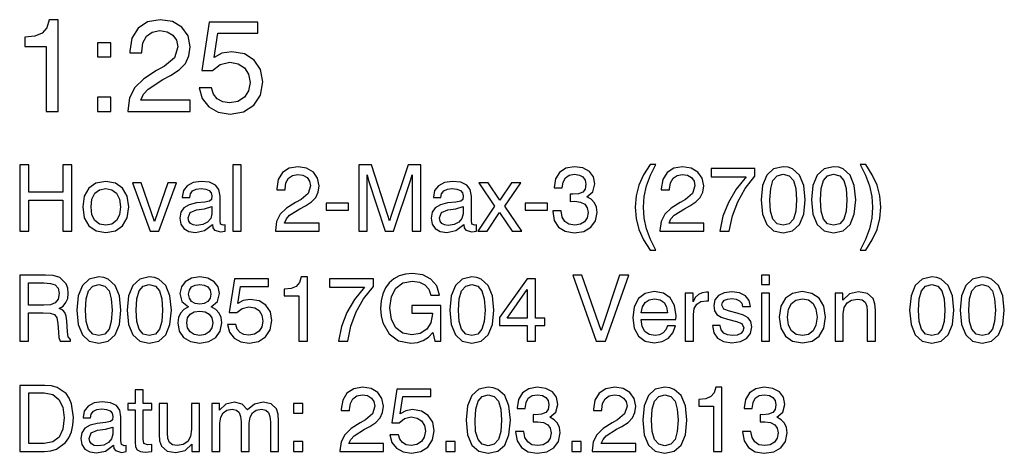
# Model space of a CAD drawing. Extents: x 21 to 409, y 11 to 275.
# Drawn here: x 356 to 409, y 11 to 34 of the extents above; entities that cross this region are included whole.
import ezdxf

# ---------------------------------------------------------------- set-up
doc = ezdxf.new("R2010")
doc.units = 0
doc.layers.get('0').update_dxf_attribs({"linetype": 'CONTINUOUS'})

msp = doc.modelspace()

# ---------------------------------------------------------------- linework, layer by layer
at = {"color": 7}
for points in [[(357.78, 29.303), (358.413, 29.303), (358.413, 34.164), (357.94, 34.164), (357.815, 33.74), (357.565, 33.455), (357.182, 33.288), (356.654, 33.232), (356.654, 32.739), (357.78, 32.739)], [(362.099, 29.303), (365.409, 29.303), (365.409, 29.901), (362.794, 29.901), (362.933, 30.214), (363.177, 30.492), (363.956, 30.993), (364.366, 31.202), (364.825, 31.501), (365.152, 31.848), (365.339, 32.252), (365.409, 32.725), (365.291, 33.309), (364.971, 33.768), (364.463, 34.06), (363.816, 34.164), (363.149, 34.046), (362.641, 33.719), (362.314, 33.191), (362.203, 32.495), (362.203, 32.412), (362.836, 32.412), (362.836, 32.467), (362.898, 32.94), (363.093, 33.288), (363.392, 33.51), (363.789, 33.587), (364.185, 33.524), (364.491, 33.344), (364.679, 33.072), (364.748, 32.732), (364.567, 32.14), (364.039, 31.695), (363.629, 31.473), (362.947, 31.035), (362.467, 30.569), (362.189, 30.019), (362.099, 29.345)], [(365.889, 30.562), (366.042, 29.985), (366.389, 29.547), (366.89, 29.268), (367.523, 29.164), (368.225, 29.289), (368.768, 29.63), (369.122, 30.172), (369.248, 30.868), (369.129, 31.522), (368.796, 32.022), (368.281, 32.349), (367.606, 32.467), (367.085, 32.384), (366.675, 32.154), (366.869, 33.455), (368.983, 33.455), (368.983, 34.025), (366.41, 34.025), (366.028, 31.466), (366.584, 31.466), (366.987, 31.793), (367.502, 31.911), (367.947, 31.834), (368.281, 31.619), (368.497, 31.278), (368.573, 30.833), (368.49, 30.395), (368.274, 30.054), (367.933, 29.839), (367.495, 29.762), (367.127, 29.811), (366.841, 29.971), (366.633, 30.221), (366.529, 30.562)], [(360.499, 32.189), (361.202, 32.189), (361.202, 32.94), (360.499, 32.94)], [(360.499, 29.303), (361.202, 29.303), (361.202, 30.061), (360.499, 30.061)], [(356.375, 22.974), (356.852, 22.974), (356.852, 24.615), (358.668, 24.615), (358.668, 22.974), (359.145, 22.974), (359.145, 26.474), (358.668, 26.474), (358.668, 25.038), (356.852, 25.038), (356.852, 26.474), (356.375, 26.474)], [(367.663, 22.974), (368.097, 22.974), (368.097, 26.474), (367.663, 26.474)], [(369.917, 22.974), (372.234, 22.974), (372.234, 23.393), (370.404, 23.393), (370.501, 23.612), (370.672, 23.807), (371.217, 24.157), (371.504, 24.303), (371.825, 24.513), (372.054, 24.756), (372.186, 25.038), (372.234, 25.369), (372.152, 25.778), (371.928, 26.099), (371.572, 26.304), (371.12, 26.377), (370.652, 26.294), (370.297, 26.065), (370.068, 25.695), (369.99, 25.209), (369.99, 25.15), (370.433, 25.15), (370.433, 25.189), (370.477, 25.52), (370.613, 25.764), (370.823, 25.919), (371.1, 25.973), (371.378, 25.929), (371.592, 25.803), (371.723, 25.613), (371.772, 25.374), (371.645, 24.96), (371.275, 24.649), (370.988, 24.493), (370.511, 24.186), (370.175, 23.86), (369.981, 23.476), (369.917, 23.003)], [(374.771, 25.958), (374.848, 25.652), (375.729, 22.974), (376.177, 22.974), (377.078, 25.652), (377.161, 25.958), (377.161, 22.974), (377.623, 22.974), (377.623, 26.474), (376.942, 26.474), (376.041, 23.797), (375.963, 23.51), (375.88, 23.797), (375.014, 26.474), (374.332, 26.474), (374.332, 22.974), (374.771, 22.974)], [(384.604, 24.035), (384.604, 24.011), (384.682, 23.539), (384.91, 23.184), (385.271, 22.96), (385.743, 22.877), (386.249, 22.955), (386.629, 23.174), (386.872, 23.51), (386.96, 23.953), (386.921, 24.24), (386.819, 24.474), (386.643, 24.654), (386.41, 24.785), (386.726, 25.048), (386.833, 25.467), (386.76, 25.846), (386.551, 26.134), (386.205, 26.314), (385.743, 26.377), (385.305, 26.299), (384.969, 26.08), (384.755, 25.734), (384.682, 25.282), (384.682, 25.257), (385.115, 25.257), (385.154, 25.569), (385.275, 25.793), (385.48, 25.929), (385.767, 25.978), (386.02, 25.939), (386.21, 25.837), (386.322, 25.671), (386.366, 25.447), (386.322, 25.199), (386.195, 25.038), (385.976, 24.946), (385.675, 24.921), (385.529, 24.926), (385.529, 24.542), (385.772, 24.551), (386.079, 24.508), (386.302, 24.391), (386.439, 24.201), (386.487, 23.953), (386.434, 23.67), (386.298, 23.461), (386.069, 23.33), (385.772, 23.286), (385.465, 23.334), (385.241, 23.476), (385.1, 23.714), (385.047, 24.035)], [(389.768, 21.967), (390.075, 21.967), (389.783, 22.531), (389.574, 23.091), (389.447, 23.656), (389.408, 24.235), (389.447, 24.809), (389.574, 25.374), (389.783, 25.939), (390.075, 26.503), (389.768, 26.503), (389.418, 25.958), (389.17, 25.403), (389.019, 24.834), (388.975, 24.235), (389.024, 23.631), (389.17, 23.062), (389.418, 22.512)], [(390.284, 22.974), (392.602, 22.974), (392.602, 23.393), (390.771, 23.393), (390.869, 23.612), (391.039, 23.807), (391.584, 24.157), (391.871, 24.303), (392.193, 24.513), (392.421, 24.756), (392.553, 25.038), (392.602, 25.369), (392.519, 25.778), (392.295, 26.099), (391.94, 26.304), (391.487, 26.377), (391.019, 26.294), (390.664, 26.065), (390.435, 25.695), (390.357, 25.209), (390.357, 25.15), (390.8, 25.15), (390.8, 25.189), (390.844, 25.52), (390.981, 25.764), (391.19, 25.919), (391.467, 25.973), (391.745, 25.929), (391.959, 25.803), (392.09, 25.613), (392.139, 25.374), (392.013, 24.96), (391.643, 24.649), (391.355, 24.493), (390.878, 24.186), (390.542, 23.86), (390.348, 23.476), (390.284, 23.003)], [(393.463, 22.974), (393.96, 22.974), (394.12, 23.773), (394.403, 24.527), (394.797, 25.223), (395.318, 25.876), (395.318, 26.28), (393.001, 26.28), (393.001, 25.837), (394.85, 25.837), (394.315, 25.184), (393.911, 24.493), (393.624, 23.758)], [(395.644, 24.624), (395.717, 23.86), (395.941, 23.315), (396.306, 22.984), (396.812, 22.877), (397.314, 22.984), (397.684, 23.315), (397.908, 23.86), (397.985, 24.624), (397.908, 25.384), (397.684, 25.929), (397.314, 26.26), (397.08, 26.348), (396.812, 26.377), (396.306, 26.265), (395.941, 25.929), (395.717, 25.384)], [(398.316, 24.624), (398.389, 23.86), (398.613, 23.315), (398.978, 22.984), (399.485, 22.877), (399.986, 22.984), (400.356, 23.315), (400.58, 23.86), (400.658, 24.624), (400.58, 25.384), (400.356, 25.929), (399.986, 26.26), (399.752, 26.348), (399.485, 26.377), (398.978, 26.265), (398.613, 25.929), (398.389, 25.384)], [(401.188, 21.967), (401.534, 22.512), (401.782, 23.062), (401.928, 23.631), (401.977, 24.235), (401.928, 24.834), (401.782, 25.403), (401.534, 25.958), (401.188, 26.503), (400.882, 26.503), (401.169, 25.939), (401.378, 25.374), (401.505, 24.809), (401.549, 24.235), (401.505, 23.656), (401.378, 23.091), (401.169, 22.531), (400.882, 21.967)], [(359.714, 24.25), (359.797, 23.67), (360.035, 23.247), (360.42, 22.984), (360.936, 22.896), (361.447, 22.984), (361.827, 23.247), (362.065, 23.67), (362.153, 24.25), (362.07, 24.824), (361.827, 25.248), (361.442, 25.51), (360.931, 25.603), (360.415, 25.51), (360.035, 25.248), (359.792, 24.824)], [(366.588, 23.315), (366.588, 23.3), (366.612, 23.135), (366.69, 23.018), (367.016, 22.926), (367.264, 22.965), (367.264, 23.296), (367.152, 23.281), (367.011, 23.344), (366.987, 23.539), (366.987, 24.814), (366.923, 25.165), (366.743, 25.408), (366.432, 25.554), (365.994, 25.603), (365.565, 25.545), (365.244, 25.374), (365.044, 25.111), (364.976, 24.771), (364.976, 24.751), (365.38, 24.751), (365.414, 24.951), (365.526, 25.102), (365.716, 25.189), (365.979, 25.223), (366.227, 25.194), (366.408, 25.121), (366.515, 24.999), (366.554, 24.834), (366.534, 24.649), (366.432, 24.556), (366.174, 24.508), (365.731, 24.459), (365.346, 24.366), (365.074, 24.206), (364.913, 23.967), (364.86, 23.661), (364.913, 23.339), (365.074, 23.101), (365.332, 22.95), (365.687, 22.896), (366.164, 22.999)], [(379.896, 23.315), (379.896, 23.3), (379.921, 23.135), (379.999, 23.018), (380.325, 22.926), (380.573, 22.965), (380.573, 23.296), (380.461, 23.281), (380.32, 23.344), (380.296, 23.539), (380.296, 24.814), (380.232, 25.165), (380.052, 25.408), (379.741, 25.554), (379.302, 25.603), (378.874, 25.545), (378.553, 25.374), (378.353, 25.111), (378.285, 24.771), (378.285, 24.751), (378.689, 24.751), (378.723, 24.951), (378.835, 25.102), (379.025, 25.189), (379.288, 25.223), (379.536, 25.194), (379.716, 25.121), (379.823, 24.999), (379.862, 24.834), (379.843, 24.649), (379.741, 24.556), (379.483, 24.508), (379.04, 24.459), (378.655, 24.366), (378.382, 24.206), (378.222, 23.967), (378.168, 23.661), (378.222, 23.339), (378.382, 23.101), (378.64, 22.95), (378.996, 22.896), (379.473, 22.999)], [(396.111, 24.624), (396.15, 25.218), (396.272, 25.642), (396.491, 25.89), (396.812, 25.978), (397.134, 25.89), (397.353, 25.642), (397.474, 25.218), (397.513, 24.624), (397.474, 24.026), (397.353, 23.607), (397.134, 23.354), (396.812, 23.276), (396.491, 23.354), (396.272, 23.607), (396.145, 24.026)], [(398.784, 24.624), (398.823, 25.218), (398.944, 25.642), (399.163, 25.89), (399.485, 25.978), (399.806, 25.89), (400.025, 25.642), (400.147, 25.218), (400.186, 24.624), (400.147, 24.026), (400.025, 23.607), (399.806, 23.354), (399.485, 23.276), (399.163, 23.354), (398.944, 23.607), (398.818, 24.026)], [(360.152, 24.25), (360.201, 24.668), (360.352, 24.97), (360.595, 25.155), (360.936, 25.223), (361.262, 25.16), (361.506, 24.97), (361.656, 24.668), (361.71, 24.25), (361.656, 23.826), (361.506, 23.524), (361.262, 23.334), (360.936, 23.276), (360.6, 23.334), (360.352, 23.524), (360.201, 23.826)], [(363.292, 22.974), (363.745, 22.974), (364.675, 25.52), (364.217, 25.52), (363.521, 23.481), (362.81, 25.52), (362.353, 25.52)], [(380.641, 22.974), (381.143, 22.974), (381.79, 23.958), (382.457, 22.974), (382.973, 22.974), (382.063, 24.289), (382.919, 25.52), (382.423, 25.52), (381.809, 24.605), (381.186, 25.52), (380.685, 25.52), (381.527, 24.284)], [(366.549, 24.269), (366.549, 23.889), (366.49, 23.641), (366.33, 23.446), (366.077, 23.315), (365.76, 23.271), (365.56, 23.296), (365.419, 23.373), (365.332, 23.495), (365.302, 23.666), (365.405, 23.958), (365.741, 24.094), (366.169, 24.152)], [(372.609, 24.07), (373.787, 24.07), (373.787, 24.454), (372.609, 24.454)], [(379.857, 24.269), (379.857, 23.889), (379.799, 23.641), (379.638, 23.446), (379.385, 23.315), (379.069, 23.271), (378.869, 23.296), (378.728, 23.373), (378.64, 23.495), (378.611, 23.666), (378.714, 23.958), (379.049, 24.094), (379.478, 24.152)], [(383.143, 24.07), (384.321, 24.07), (384.321, 24.454), (383.143, 24.454)], [(356.375, 20.638), (356.375, 17.138), (356.847, 17.138), (356.847, 18.637), (357.616, 18.637), (357.986, 18.622), (358.215, 18.549), (358.341, 18.384), (358.395, 18.077), (358.424, 17.62), (358.449, 17.342), (358.517, 17.138), (359.067, 17.138), (359.067, 17.235), (358.95, 17.376), (358.906, 17.644), (358.867, 18.218), (358.833, 18.462), (358.77, 18.652), (358.653, 18.783), (358.468, 18.871), (358.672, 19.002), (358.823, 19.182), (358.916, 19.401), (358.95, 19.669), (358.916, 19.942), (358.833, 20.18), (358.497, 20.516), (358.142, 20.618), (357.733, 20.638)], [(359.398, 18.788), (359.471, 18.024), (359.695, 17.478), (360.06, 17.147), (360.566, 17.04), (361.067, 17.147), (361.437, 17.478), (361.661, 18.024), (361.739, 18.788), (361.661, 19.547), (361.437, 20.092), (361.067, 20.424), (360.834, 20.511), (360.566, 20.54), (360.06, 20.428), (359.695, 20.092), (359.471, 19.547)], [(362.07, 18.788), (362.143, 18.024), (362.367, 17.478), (362.732, 17.147), (363.239, 17.04), (363.74, 17.147), (364.11, 17.478), (364.334, 18.024), (364.412, 18.788), (364.334, 19.547), (364.11, 20.092), (363.74, 20.424), (363.506, 20.511), (363.239, 20.54), (362.732, 20.428), (362.367, 20.092), (362.143, 19.547)], [(365.312, 18.958), (365.064, 18.822), (364.889, 18.632), (364.782, 18.394), (364.748, 18.106), (364.825, 17.668), (365.054, 17.332), (365.419, 17.118), (365.911, 17.04), (366.398, 17.118), (366.763, 17.332), (366.997, 17.668), (367.079, 18.106), (367.04, 18.394), (366.933, 18.632), (366.758, 18.822), (366.515, 18.958), (366.85, 19.236), (366.962, 19.669), (366.885, 20.015), (366.675, 20.292), (366.344, 20.472), (365.911, 20.54), (365.473, 20.472), (365.147, 20.292), (364.937, 20.015), (364.864, 19.669), (364.971, 19.236)], [(367.381, 18.019), (367.488, 17.615), (367.732, 17.308), (368.082, 17.113), (368.525, 17.04), (369.017, 17.128), (369.396, 17.366), (369.645, 17.746), (369.732, 18.233), (369.65, 18.691), (369.416, 19.041), (369.056, 19.27), (368.583, 19.353), (368.218, 19.294), (367.931, 19.134), (368.067, 20.044), (369.547, 20.044), (369.547, 20.443), (367.746, 20.443), (367.478, 18.652), (367.868, 18.652), (368.15, 18.88), (368.51, 18.963), (368.822, 18.91), (369.056, 18.759), (369.207, 18.52), (369.26, 18.209), (369.202, 17.902), (369.051, 17.663), (368.812, 17.513), (368.506, 17.459), (368.248, 17.493), (368.048, 17.605), (367.902, 17.78), (367.829, 18.019)], [(371.168, 17.138), (371.611, 17.138), (371.611, 20.54), (371.28, 20.54), (371.193, 20.243), (371.017, 20.044), (370.75, 19.927), (370.38, 19.888), (370.38, 19.542), (371.168, 19.542)], [(373.252, 17.138), (373.748, 17.138), (373.909, 17.936), (374.191, 18.691), (374.586, 19.387), (375.106, 20.039), (375.106, 20.443), (372.789, 20.443), (372.789, 20), (374.639, 20), (374.104, 19.348), (373.7, 18.656), (373.412, 17.921)], [(378.261, 17.605), (378.363, 17.138), (378.675, 17.138), (378.675, 19.026), (377.141, 19.026), (377.141, 18.632), (378.236, 18.632), (378.236, 18.588), (378.159, 18.121), (377.935, 17.771), (377.594, 17.547), (377.151, 17.474), (376.664, 17.566), (376.294, 17.844), (376.06, 18.291), (375.983, 18.9), (376.06, 19.503), (376.299, 19.946), (376.674, 20.224), (377.185, 20.321), (377.545, 20.268), (377.832, 20.127), (378.037, 19.893), (378.154, 19.581), (378.616, 19.581), (378.46, 20.063), (378.159, 20.424), (377.73, 20.647), (377.185, 20.73), (376.81, 20.696), (376.479, 20.599), (376.187, 20.443), (375.944, 20.234), (375.749, 19.966), (375.608, 19.65), (375.52, 19.284), (375.491, 18.88), (375.52, 18.476), (375.608, 18.116), (375.939, 17.537), (376.44, 17.167), (377.083, 17.04), (377.438, 17.079), (377.75, 17.182), (378.027, 17.357)], [(379.152, 18.788), (379.225, 18.024), (379.449, 17.478), (379.814, 17.147), (380.32, 17.04), (380.821, 17.147), (381.191, 17.478), (381.415, 18.024), (381.493, 18.788), (381.415, 19.547), (381.191, 20.092), (380.821, 20.424), (380.588, 20.511), (380.32, 20.54), (379.814, 20.428), (379.449, 20.092), (379.225, 19.547)], [(383.26, 17.138), (383.698, 17.138), (383.698, 17.975), (384.18, 17.975), (384.18, 18.364), (383.698, 18.364), (383.698, 20.443), (383.255, 20.443), (381.78, 18.403), (381.78, 17.975), (383.26, 17.975)], [(386.911, 17.138), (387.408, 17.138), (388.639, 20.638), (388.143, 20.638), (387.164, 17.707), (386.156, 20.638), (385.665, 20.638)], [(395.659, 20.151), (396.087, 20.151), (396.087, 20.638), (395.659, 20.638)], [(403.51, 18.788), (403.583, 18.024), (403.807, 17.478), (404.172, 17.147), (404.679, 17.04), (405.18, 17.147), (405.55, 17.478), (405.774, 18.024), (405.852, 18.788), (405.774, 19.547), (405.55, 20.092), (405.18, 20.424), (404.946, 20.511), (404.679, 20.54), (404.172, 20.428), (403.807, 20.092), (403.583, 19.547)], [(406.183, 18.788), (406.256, 18.024), (406.48, 17.478), (406.845, 17.147), (407.351, 17.04), (407.853, 17.147), (408.223, 17.478), (408.446, 18.024), (408.524, 18.788), (408.446, 19.547), (408.223, 20.092), (407.853, 20.424), (407.619, 20.511), (407.351, 20.54), (406.845, 20.428), (406.48, 20.092), (406.256, 19.547)], [(356.842, 20.229), (357.655, 20.229), (358.001, 20.204), (358.254, 20.117), (358.405, 19.946), (358.458, 19.659), (358.405, 19.362), (358.259, 19.172), (358.006, 19.07), (357.655, 19.041), (356.842, 19.041)], [(359.865, 18.788), (359.904, 19.382), (360.026, 19.805), (360.245, 20.054), (360.566, 20.141), (360.887, 20.054), (361.106, 19.805), (361.228, 19.382), (361.267, 18.788), (361.228, 18.189), (361.106, 17.771), (360.887, 17.517), (360.566, 17.439), (360.245, 17.517), (360.026, 17.771), (359.899, 18.189)], [(362.538, 18.788), (362.577, 19.382), (362.698, 19.805), (362.917, 20.054), (363.239, 20.141), (363.56, 20.054), (363.779, 19.805), (363.901, 19.382), (363.94, 18.788), (363.901, 18.189), (363.779, 17.771), (363.56, 17.517), (363.239, 17.439), (362.917, 17.517), (362.698, 17.771), (362.572, 18.189)], [(365.322, 19.63), (365.361, 19.844), (365.478, 20.01), (365.663, 20.112), (365.911, 20.151), (366.154, 20.112), (366.344, 20.01), (366.456, 19.844), (366.5, 19.63), (366.456, 19.411), (366.339, 19.241), (366.154, 19.129), (365.911, 19.095), (365.663, 19.134), (365.478, 19.241), (365.361, 19.411)], [(379.619, 18.788), (379.658, 19.382), (379.78, 19.805), (379.999, 20.054), (380.32, 20.141), (380.641, 20.054), (380.86, 19.805), (380.982, 19.382), (381.021, 18.788), (380.982, 18.189), (380.86, 17.771), (380.641, 17.517), (380.32, 17.439), (379.999, 17.517), (379.78, 17.771), (379.653, 18.189)], [(382.189, 18.364), (383.26, 19.878), (383.26, 18.364)], [(403.978, 18.788), (404.017, 19.382), (404.138, 19.805), (404.357, 20.054), (404.679, 20.141), (405, 20.054), (405.219, 19.805), (405.341, 19.382), (405.38, 18.788), (405.341, 18.189), (405.219, 17.771), (405, 17.517), (404.679, 17.439), (404.357, 17.517), (404.138, 17.771), (404.012, 18.189)], [(406.65, 18.788), (406.689, 19.382), (406.811, 19.805), (407.03, 20.054), (407.351, 20.141), (407.672, 20.054), (407.892, 19.805), (408.013, 19.382), (408.052, 18.788), (408.013, 18.189), (407.892, 17.771), (407.672, 17.517), (407.351, 17.439), (407.03, 17.517), (406.811, 17.771), (406.684, 18.189)], [(390.679, 17.96), (390.596, 17.736), (390.455, 17.576), (390.265, 17.474), (390.026, 17.444), (389.72, 17.498), (389.491, 17.659), (389.345, 17.926), (389.291, 18.287), (391.131, 18.287), (391.136, 18.476), (391.058, 19.026), (390.83, 19.43), (390.469, 19.679), (389.987, 19.766), (389.51, 19.674), (389.15, 19.401), (388.921, 18.968), (388.844, 18.384), (388.921, 17.824), (389.15, 17.405), (389.51, 17.143), (389.987, 17.055), (390.401, 17.118), (390.732, 17.293), (390.971, 17.576), (391.102, 17.96)], [(389.291, 18.642), (389.355, 18.963), (389.501, 19.197), (389.715, 19.338), (390.002, 19.387), (390.289, 19.338), (390.503, 19.192), (390.64, 18.958), (390.688, 18.642)], [(391.628, 17.138), (392.056, 17.138), (392.056, 18.554), (392.1, 18.866), (392.232, 19.095), (392.451, 19.236), (392.757, 19.284), (392.86, 19.28), (392.86, 19.732), (392.748, 19.737), (392.514, 19.703), (392.319, 19.611), (392.159, 19.45), (392.042, 19.226), (392.042, 19.684), (391.628, 19.684)], [(393.069, 17.965), (393.137, 17.576), (393.337, 17.293), (393.653, 17.123), (394.091, 17.06), (394.544, 17.118), (394.875, 17.279), (395.079, 17.542), (395.152, 17.897), (395.104, 18.179), (394.958, 18.384), (394.714, 18.52), (394.378, 18.627), (393.965, 18.725), (393.663, 18.837), (393.565, 19.041), (393.595, 19.192), (393.697, 19.304), (393.862, 19.372), (394.091, 19.396), (394.32, 19.367), (394.5, 19.284), (394.617, 19.148), (394.666, 18.973), (395.084, 18.973), (395.084, 18.983), (395.011, 19.299), (394.812, 19.547), (394.5, 19.703), (394.091, 19.761), (393.682, 19.708), (393.385, 19.557), (393.2, 19.323), (393.137, 19.026), (393.176, 18.749), (393.307, 18.554), (393.531, 18.413), (393.857, 18.311), (394.335, 18.189), (394.627, 18.072), (394.724, 17.844), (394.68, 17.673), (394.563, 17.547), (394.378, 17.464), (394.13, 17.439), (393.862, 17.469), (393.668, 17.571), (393.536, 17.736), (393.483, 17.965)], [(395.659, 17.138), (396.087, 17.138), (396.087, 19.684), (395.659, 19.684)], [(396.608, 18.413), (396.691, 17.834), (396.929, 17.41), (397.314, 17.147), (397.83, 17.06), (398.341, 17.147), (398.72, 17.41), (398.959, 17.834), (399.047, 18.413), (398.964, 18.987), (398.72, 19.411), (398.336, 19.674), (397.825, 19.766), (397.309, 19.674), (396.929, 19.411), (396.686, 18.987)], [(397.046, 18.413), (397.095, 18.832), (397.245, 19.134), (397.489, 19.318), (397.83, 19.387), (398.156, 19.323), (398.399, 19.134), (398.55, 18.832), (398.604, 18.413), (398.55, 17.99), (398.399, 17.688), (398.156, 17.498), (397.83, 17.439), (397.494, 17.498), (397.245, 17.688), (397.095, 17.99)], [(401.261, 17.138), (401.695, 17.138), (401.695, 18.788), (401.675, 19.124), (401.583, 19.401), (401.276, 19.659), (400.794, 19.747), (400.322, 19.64), (399.976, 19.314), (399.976, 19.684), (399.567, 19.684), (399.567, 17.138), (399.996, 17.138), (399.996, 18.588), (400.045, 18.919), (400.195, 19.163), (400.429, 19.314), (400.75, 19.367), (400.999, 19.323), (401.159, 19.202), (401.237, 18.997), (401.261, 18.705)], [(365.22, 18.116), (365.264, 18.374), (365.4, 18.569), (365.619, 18.695), (365.911, 18.739), (366.198, 18.695), (366.417, 18.569), (366.558, 18.374), (366.607, 18.116), (366.558, 17.839), (366.417, 17.629), (366.198, 17.493), (365.911, 17.449), (365.619, 17.493), (365.4, 17.629), (365.264, 17.839)], [(356.375, 11.301), (357.689, 11.301), (358.025, 11.33), (358.327, 11.418), (358.809, 11.768), (358.984, 12.026), (359.111, 12.333), (359.188, 12.693), (359.218, 13.102), (359.115, 13.828), (358.994, 14.12), (358.828, 14.363), (358.356, 14.689), (358.054, 14.772), (357.709, 14.801), (356.375, 14.801)], [(373.33, 11.301), (375.647, 11.301), (375.647, 11.72), (373.816, 11.72), (373.914, 11.939), (374.084, 12.134), (374.629, 12.484), (374.917, 12.63), (375.238, 12.839), (375.467, 13.083), (375.598, 13.365), (375.647, 13.696), (375.564, 14.105), (375.34, 14.426), (374.985, 14.631), (374.532, 14.704), (374.065, 14.621), (373.709, 14.392), (373.481, 14.022), (373.403, 13.535), (373.403, 13.477), (373.846, 13.477), (373.846, 13.516), (373.889, 13.847), (374.026, 14.09), (374.235, 14.246), (374.513, 14.3), (374.79, 14.256), (375.004, 14.129), (375.136, 13.939), (375.184, 13.701), (375.058, 13.287), (374.688, 12.976), (374.401, 12.82), (373.924, 12.513), (373.588, 12.187), (373.393, 11.803), (373.33, 11.33)], [(375.983, 12.182), (376.09, 11.778), (376.333, 11.471), (376.684, 11.277), (377.127, 11.204), (377.618, 11.291), (377.998, 11.53), (378.246, 11.91), (378.334, 12.396), (378.251, 12.854), (378.017, 13.204), (377.657, 13.433), (377.185, 13.516), (376.82, 13.458), (376.533, 13.297), (376.669, 14.207), (378.149, 14.207), (378.149, 14.606), (376.348, 14.606), (376.08, 12.815), (376.469, 12.815), (376.752, 13.044), (377.112, 13.127), (377.424, 13.073), (377.657, 12.922), (377.808, 12.684), (377.862, 12.372), (377.803, 12.065), (377.652, 11.827), (377.414, 11.676), (377.107, 11.622), (376.849, 11.656), (376.65, 11.768), (376.503, 11.944), (376.43, 12.182)], [(380.023, 12.951), (380.096, 12.187), (380.32, 11.642), (380.685, 11.311), (381.191, 11.204), (381.693, 11.311), (382.063, 11.642), (382.286, 12.187), (382.364, 12.951), (382.286, 13.711), (382.063, 14.256), (381.693, 14.587), (381.459, 14.675), (381.191, 14.704), (380.685, 14.592), (380.32, 14.256), (380.096, 13.711)], [(382.642, 12.362), (382.642, 12.338), (382.72, 11.866), (382.949, 11.51), (383.309, 11.287), (383.781, 11.204), (384.287, 11.282), (384.667, 11.501), (384.91, 11.837), (384.998, 12.28), (384.959, 12.567), (384.857, 12.8), (384.682, 12.981), (384.448, 13.112), (384.764, 13.375), (384.871, 13.793), (384.798, 14.173), (384.589, 14.46), (384.243, 14.64), (383.781, 14.704), (383.343, 14.626), (383.007, 14.407), (382.793, 14.061), (382.72, 13.608), (382.72, 13.584), (383.153, 13.584), (383.192, 13.896), (383.314, 14.12), (383.518, 14.256), (383.805, 14.305), (384.058, 14.266), (384.248, 14.163), (384.36, 13.998), (384.404, 13.774), (384.36, 13.526), (384.234, 13.365), (384.015, 13.273), (383.713, 13.248), (383.567, 13.253), (383.567, 12.869), (383.81, 12.878), (384.117, 12.834), (384.341, 12.718), (384.477, 12.528), (384.526, 12.28), (384.472, 11.997), (384.336, 11.788), (384.107, 11.656), (383.81, 11.613), (383.503, 11.661), (383.28, 11.803), (383.138, 12.041), (383.085, 12.362)], [(386.687, 11.301), (389.004, 11.301), (389.004, 11.72), (387.174, 11.72), (387.271, 11.939), (387.442, 12.134), (387.987, 12.484), (388.274, 12.63), (388.595, 12.839), (388.824, 13.083), (388.956, 13.365), (389.004, 13.696), (388.921, 14.105), (388.698, 14.426), (388.342, 14.631), (387.889, 14.704), (387.422, 14.621), (387.067, 14.392), (386.838, 14.022), (386.76, 13.535), (386.76, 13.477), (387.203, 13.477), (387.203, 13.516), (387.247, 13.847), (387.383, 14.09), (387.592, 14.246), (387.87, 14.3), (388.147, 14.256), (388.362, 14.129), (388.493, 13.939), (388.542, 13.701), (388.415, 13.287), (388.045, 12.976), (387.758, 12.82), (387.281, 12.513), (386.945, 12.187), (386.75, 11.803), (386.687, 11.33)], [(389.374, 12.951), (389.447, 12.187), (389.671, 11.642), (390.036, 11.311), (390.542, 11.204), (391.044, 11.311), (391.414, 11.642), (391.638, 12.187), (391.716, 12.951), (391.638, 13.711), (391.414, 14.256), (391.044, 14.587), (390.81, 14.675), (390.542, 14.704), (390.036, 14.592), (389.671, 14.256), (389.447, 13.711)], [(393.127, 11.301), (393.57, 11.301), (393.57, 14.704), (393.239, 14.704), (393.152, 14.407), (392.976, 14.207), (392.709, 14.09), (392.339, 14.051), (392.339, 13.706), (393.127, 13.706)], [(394.666, 12.362), (394.666, 12.338), (394.743, 11.866), (394.972, 11.51), (395.332, 11.287), (395.805, 11.204), (396.311, 11.282), (396.691, 11.501), (396.934, 11.837), (397.022, 12.28), (396.983, 12.567), (396.88, 12.8), (396.705, 12.981), (396.471, 13.112), (396.788, 13.375), (396.895, 13.793), (396.822, 14.173), (396.613, 14.46), (396.267, 14.64), (395.805, 14.704), (395.366, 14.626), (395.031, 14.407), (394.816, 14.061), (394.743, 13.608), (394.743, 13.584), (395.177, 13.584), (395.216, 13.896), (395.337, 14.12), (395.542, 14.256), (395.829, 14.305), (396.082, 14.266), (396.272, 14.163), (396.384, 13.998), (396.428, 13.774), (396.384, 13.526), (396.257, 13.365), (396.038, 13.273), (395.736, 13.248), (395.59, 13.253), (395.59, 12.869), (395.834, 12.878), (396.14, 12.834), (396.364, 12.718), (396.501, 12.528), (396.549, 12.28), (396.496, 11.997), (396.36, 11.788), (396.131, 11.656), (395.834, 11.613), (395.527, 11.661), (395.303, 11.803), (395.162, 12.041), (395.108, 12.362)], [(357.67, 14.397), (358.122, 14.309), (358.453, 14.056), (358.658, 13.643), (358.731, 13.078), (358.663, 12.489), (358.458, 12.065), (358.127, 11.812), (357.67, 11.729), (356.852, 11.729), (356.852, 14.397)], [(362.912, 11.944), (362.912, 13.506), (363.37, 13.506), (363.37, 13.847), (362.912, 13.847), (362.912, 14.558), (362.484, 14.558), (362.484, 13.847), (362.104, 13.847), (362.104, 13.506), (362.484, 13.506), (362.484, 11.798), (362.508, 11.549), (362.601, 11.384), (362.771, 11.296), (363.029, 11.267), (363.37, 11.306), (363.37, 11.671), (363.141, 11.656), (362.951, 11.72)], [(380.49, 12.951), (380.529, 13.545), (380.651, 13.969), (380.87, 14.217), (381.191, 14.305), (381.513, 14.217), (381.732, 13.969), (381.853, 13.545), (381.892, 12.951), (381.853, 12.353), (381.732, 11.934), (381.513, 11.681), (381.191, 11.603), (380.87, 11.681), (380.651, 11.934), (380.524, 12.353)], [(389.841, 12.951), (389.88, 13.545), (390.002, 13.969), (390.221, 14.217), (390.542, 14.305), (390.864, 14.217), (391.083, 13.969), (391.204, 13.545), (391.243, 12.951), (391.204, 12.353), (391.083, 11.934), (390.864, 11.681), (390.542, 11.603), (390.221, 11.681), (390.002, 11.934), (389.876, 12.353)], [(361.34, 11.642), (361.34, 11.627), (361.364, 11.462), (361.442, 11.345), (361.768, 11.252), (362.017, 11.291), (362.017, 11.622), (361.905, 11.608), (361.764, 11.671), (361.739, 11.866), (361.739, 13.141), (361.676, 13.492), (361.496, 13.735), (361.184, 13.881), (360.746, 13.93), (360.318, 13.871), (359.997, 13.701), (359.797, 13.438), (359.729, 13.097), (359.729, 13.078), (360.133, 13.078), (360.167, 13.277), (360.279, 13.428), (360.469, 13.516), (360.732, 13.55), (360.98, 13.521), (361.16, 13.448), (361.267, 13.326), (361.306, 13.161), (361.286, 12.976), (361.184, 12.883), (360.926, 12.834), (360.483, 12.786), (360.099, 12.693), (359.826, 12.533), (359.665, 12.294), (359.612, 11.987), (359.665, 11.666), (359.826, 11.428), (360.084, 11.277), (360.44, 11.223), (360.917, 11.325)], [(364.202, 13.847), (363.769, 13.847), (363.769, 12.197), (363.784, 11.856), (363.881, 11.583), (364.178, 11.325), (364.645, 11.238), (365.142, 11.35), (365.487, 11.681), (365.487, 11.301), (365.896, 11.301), (365.896, 13.847), (365.468, 13.847), (365.468, 12.474), (365.419, 12.099), (365.273, 11.832), (365.04, 11.671), (364.718, 11.618), (364.465, 11.656), (364.305, 11.778), (364.222, 11.983), (364.202, 12.284)], [(369.65, 11.301), (370.078, 11.301), (370.078, 12.903), (370.063, 13.268), (369.976, 13.565), (369.698, 13.818), (369.265, 13.91), (368.807, 13.813), (368.447, 13.511), (368.155, 13.813), (367.751, 13.91), (367.293, 13.803), (366.958, 13.487), (366.958, 13.847), (366.549, 13.847), (366.549, 11.301), (366.977, 11.301), (366.977, 12.805), (367.021, 13.112), (367.147, 13.341), (367.352, 13.482), (367.629, 13.535), (367.863, 13.492), (368.004, 13.37), (368.077, 13.161), (368.097, 12.869), (368.097, 11.301), (368.53, 11.301), (368.53, 12.805), (368.574, 13.112), (368.7, 13.346), (368.905, 13.487), (369.182, 13.535), (369.416, 13.492), (369.557, 13.37), (369.63, 13.161), (369.65, 12.869)], [(370.876, 13.321), (371.368, 13.321), (371.368, 13.847), (370.876, 13.847)], [(361.301, 12.596), (361.301, 12.216), (361.243, 11.968), (361.082, 11.773), (360.829, 11.642), (360.513, 11.598), (360.313, 11.622), (360.172, 11.7), (360.084, 11.822), (360.055, 11.992), (360.157, 12.284), (360.493, 12.421), (360.921, 12.479)], [(370.876, 11.301), (371.368, 11.301), (371.368, 11.832), (370.876, 11.832)], [(378.947, 11.301), (379.434, 11.301), (379.434, 11.832), (378.947, 11.832)], [(385.626, 11.301), (386.113, 11.301), (386.113, 11.832), (385.626, 11.832)]]:
    msp.add_lwpolyline(points, close=True, dxfattribs=at)

doc.saveas('drawing.dxf')
